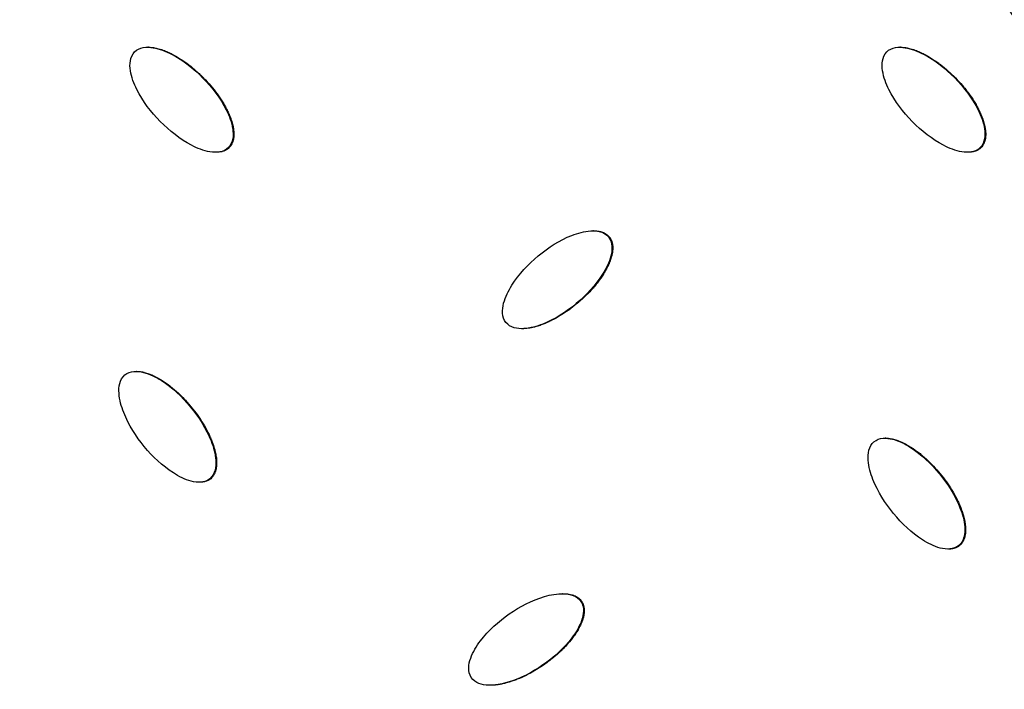
# Model space of a CAD drawing. Units: millimetres. Extents: x -3922 to 3834, y -3879 to 3877.
# Drawn here: x 535 to 695, y -96 to 13 of the extents above; entities that cross this region are included whole.
import ezdxf

# ---------------------------------------------------------------- set-up
doc = ezdxf.new("R2010")
doc.units = ezdxf.units.MM
doc.header["$LTSCALE"] = 20
doc.linetypes.add('HIDDEN', pattern=[9.525, 6.35, -3.175])
for name, color, linetype in [('2d', 230, 'Continuous'), ('AS-Free_Space', 31, 'HIDDEN'), ('AS-Free_Space_Hatch', 31, 'Continuous'), ('AS-Safetyzone', 5, 'HIDDEN')]:
    doc.layers.add(name, color=color, linetype=linetype)

msp = doc.modelspace()

# ---------------------------------------------------------------- hatches: boundary and pattern name
at = {"layer": 'AS-Free_Space_Hatch'}
h = msp.add_hatch(dxfattribs=at)
h.set_pattern_fill('ANSI31', color=256, scale=100)
h.set_pattern_definition([(122.026, (-43.77, -1.06), (-269.18, -168.37), [])])
h.paths.add_polyline_path([(826.91, 3778, 1), (-914.45, -3780.12, 1)])

# ---------------------------------------------------------------- linework, layer by layer
at = {"layer": '2d'}
for p, q in [((555.56, 8.54), (555.47, 8.54)), ((678.02, 8.54), (677.92, 8.54)), ((568.71, -7.79), (568.59, -7.79)), ((691.13, -7.79), (691.01, -7.79)), ((566.6, -8.54), (566.52, -8.54)), ((689.02, -8.54), (688.94, -8.54)), ((628.05, -21.32), (627.93, -21.32)), ((630.61, -22.32), (630.49, -22.32)), ((616.46, -37.24), (616.35, -37.24)), ((553.64, -44.18), (553.57, -44.18)), ((675.62, -55.05), (675.55, -55.05)), ((563.92, -62.22), (563.86, -62.22)), ((565.71, -61.64), (565.58, -61.64)), ((685.87, -73.09), (685.81, -73.09)), ((687.65, -72.51), (687.53, -72.51)), ((623.06, -80.35), (622.96, -80.35)), ((626.11, -81.61), (625.99, -81.61)), ((611.31, -95.24), (611.22, -95.24))]:
    msp.add_line(p, q, dxfattribs=at)
at = {"layer": '2d', "extrusion": (0, 0, -1)}
for centre, major_axis, start_param, end_param in [((-46.4, 0), (0, 876.28), 0.261799, 3.403392), ((-49.76, 0), (0, 839.44), 0.834684, 1.783309), ((-49.09, 0), (0, 811.11), 0.834713, 1.783281), ((-47.86, 0), (0, 806.54), 0.833165, 1.784829), ((-47, 0), (0, 798.14), 0.833165, 1.784829)]:
    msp.add_ellipse(centre, major_axis=major_axis, ratio=0.992546, start_param=start_param, end_param=end_param, dxfattribs=at)
at = {"layer": '2d'}
for points, knots in [([(181.62, 851.94), (271.82, 827.59), (358.1, 788.58), (514.14, 685.2), (583.86, 620.83), (699.7, 473.24), (745.79, 390.04), (809.67, 213.22), (827.45, 119.63), (832.86, -68.47), (820.51, -162.94), (766.91, -343.21), (725.68, -428.97), (618.5, -583.1), (552.58, -651.44), (402.73, -763.76), (318.82, -807.74), (141.51, -866.87), (48.14, -882.03), (-121.58, -881.98), (-197.91, -871.84), (-271.64, -851.94)], [4.712389, 4.712389, 4.712389, 4.712389, 5.032322, 5.032322, 5.352293, 5.352293, 5.672311, 5.672311, 5.992369, 5.992369, 6.312445, 6.312445, 6.632509, 6.632509, 6.952535, 6.952535, 7.272514, 7.272514, 7.592452, 7.592452, 7.853982, 7.853982, 7.853982, 7.853982]), ([(553.32, 7.78), (553.7, 8.17), (554.21, 8.39), (555.26, 8.58), (555.81, 8.55), (557.37, 8.3), (558.38, 7.9), (561.23, 6.43), (562.93, 5.07), (565.94, 2), (567.28, 0.27), (568.73, -2.63), (569.12, -3.66), (569.37, -5.26), (569.39, -5.82), (569.2, -6.89), (568.97, -7.41), (568.59, -7.79)], [0, 0, 0, 0, 0.03125, 0.03125, 0.0625, 0.0625, 0.125, 0.125, 0.25, 0.25, 0.375, 0.375, 0.4375, 0.4375, 0.46875, 0.46875, 0.5, 0.5, 0.5, 0.5]), ([(555.56, 8.54), (555.58, 8.54), (555.59, 8.54), (555.62, 8.54), (555.64, 8.54), (555.78, 8.54), (555.97, 8.53), (556.21, 8.5), (556.33, 8.49), (556.38, 8.48), (556.41, 8.47), (556.43, 8.47), (556.7, 8.43), (557.07, 8.35), (557.53, 8.22), (557.75, 8.14), (557.87, 8.1), (557.92, 8.08), (557.95, 8.07), (557.97, 8.06), (558.11, 8.01), (558.29, 7.94), (558.51, 7.85), (558.62, 7.81), (558.66, 7.78), (558.7, 7.77), (558.71, 7.76), (558.84, 7.7), (559.02, 7.62), (559.23, 7.52), (559.34, 7.46), (559.39, 7.44), (559.42, 7.42), (559.44, 7.41), (559.91, 7.17), (560.36, 6.91), (561.04, 6.48), (561.37, 6.25), (561.76, 5.97), (561.96, 5.83), (562.05, 5.75), (562.1, 5.72), (562.12, 5.7), (562.14, 5.69), (562.56, 5.37), (562.96, 5.03), (563.56, 4.5), (563.86, 4.22), (564.21, 3.88), (564.39, 3.71), (564.46, 3.64), (564.51, 3.59), (564.53, 3.56), (565.38, 2.7), (566.11, 1.85), (567.06, 0.55), (567.5, -0.11), (567.95, -0.89), (568.16, -1.28), (568.27, -1.47), (568.32, -1.57), (568.34, -1.61), (568.35, -1.64), (568.36, -1.65), (568.43, -1.79), (568.52, -1.98), (568.62, -2.19), (568.66, -2.3), (568.68, -2.34), (568.7, -2.37), (568.7, -2.39), (568.76, -2.53), (568.84, -2.72), (568.93, -2.94), (568.97, -3.05), (568.98, -3.1), (568.99, -3.13), (569, -3.14), (569.1, -3.43), (569.22, -3.83), (569.33, -4.29), (569.37, -4.51), (569.39, -4.62), (569.4, -4.67), (569.4, -4.7), (569.4, -4.71), (569.43, -4.87), (569.45, -5.08), (569.47, -5.31), (569.48, -5.43), (569.48, -5.48), (569.48, -5.51), (569.48, -5.52), (569.48, -5.68), (569.48, -5.89), (569.45, -6.13), (569.44, -6.22), (569.43, -6.29), (569.42, -6.32), (569.41, -6.42), (569.39, -6.49), (569.36, -6.62), (569.34, -6.68), (569.3, -6.82), (569.28, -6.88), (569.23, -7.01), (569.2, -7.07), (569.14, -7.19), (569.1, -7.28), (569.04, -7.37), (569.01, -7.43), (568.99, -7.45), (568.89, -7.59), (568.81, -7.7), (568.71, -7.79)], [0.0451479, 0.0451479, 0.0451479, 0.0451479, 0.0458984, 0.0458984, 0.046875, 0.046875, 0.0546875, 0.0585938, 0.0605469, 0.0615234, 0.0615234, 0.0625, 0.0625, 0.078125, 0.0859375, 0.0898438, 0.0917969, 0.0927734, 0.0927734, 0.09375, 0.09375, 0.1015625, 0.1054688, 0.1074219, 0.1083984, 0.1083984, 0.109375, 0.109375, 0.1171875, 0.1210938, 0.1230469, 0.1240234, 0.1240234, 0.125, 0.125, 0.15625, 0.15625, 0.171875, 0.1796875, 0.1835938, 0.1855469, 0.1865234, 0.1865234, 0.1875, 0.1875, 0.21875, 0.21875, 0.234375, 0.2421875, 0.2460938, 0.2480469, 0.2480469, 0.25, 0.25, 0.3125, 0.3125, 0.34375, 0.359375, 0.3671875, 0.3710938, 0.3730469, 0.3740234, 0.3740234, 0.375, 0.375, 0.3828125, 0.3867188, 0.3886719, 0.3896484, 0.3896484, 0.390625, 0.390625, 0.3984375, 0.4023438, 0.4042969, 0.4052734, 0.4052734, 0.40625, 0.40625, 0.421875, 0.4296875, 0.4335938, 0.4355469, 0.4365234, 0.4365234, 0.4375, 0.4375, 0.4453125, 0.4492188, 0.4511719, 0.4521484, 0.4521484, 0.453125, 0.453125, 0.4609375, 0.4648438, 0.4667969, 0.4667969, 0.46875, 0.46875, 0.4726563, 0.4726563, 0.4765625, 0.4765625, 0.4804688, 0.4804688, 0.484375, 0.484375, 0.4882813, 0.4902344, 0.4902344, 0.4921875, 0.4921875, 0.5, 0.5, 0.5, 0.5]), ([(675.78, 7.78), (676.16, 8.17), (676.67, 8.39), (677.71, 8.58), (678.26, 8.55), (679.82, 8.3), (680.82, 7.9), (683.66, 6.43), (685.35, 5.07), (688.36, 2.01), (689.69, 0.27), (691.14, -2.63), (691.53, -3.66), (691.78, -5.26), (691.8, -5.82), (691.61, -6.89), (691.38, -7.41), (691.01, -7.79)], [0, 0, 0, 0, 0.03125, 0.03125, 0.0625, 0.0625, 0.125, 0.125, 0.25, 0.25, 0.375, 0.375, 0.4375, 0.4375, 0.46875, 0.46875, 0.5, 0.5, 0.5, 0.5]), ([(678.02, 8.54), (678.03, 8.54), (678.04, 8.54), (678.07, 8.54), (678.09, 8.54), (678.23, 8.54), (678.42, 8.53), (678.66, 8.5), (678.78, 8.49), (678.83, 8.48), (678.86, 8.47), (678.88, 8.47), (679.14, 8.43), (679.52, 8.35), (679.97, 8.22), (680.2, 8.14), (680.31, 8.1), (680.36, 8.08), (680.4, 8.07), (680.41, 8.06), (680.55, 8.02), (680.73, 7.94), (680.95, 7.85), (681.06, 7.81), (681.1, 7.79), (681.14, 7.77), (681.15, 7.76), (681.28, 7.71), (681.46, 7.62), (681.67, 7.52), (681.78, 7.46), (681.83, 7.44), (681.86, 7.43), (681.87, 7.42), (682.34, 7.17), (682.79, 6.91), (683.47, 6.48), (683.8, 6.25), (684.19, 5.97), (684.39, 5.83), (684.48, 5.76), (684.52, 5.72), (684.55, 5.7), (684.57, 5.69), (685.39, 5.06), (686.19, 4.34), (687.37, 3.14), (687.93, 2.53), (688.52, 1.81), (688.81, 1.45), (688.95, 1.27), (689.01, 1.18), (689.04, 1.14), (689.06, 1.12), (689.07, 1.1), (689.41, 0.64), (689.88, -0.04), (690.35, -0.85), (690.57, -1.26), (690.68, -1.46), (690.73, -1.56), (690.75, -1.6), (690.76, -1.63), (690.77, -1.65), (690.84, -1.79), (690.93, -1.98), (691.03, -2.19), (691.08, -2.3), (691.1, -2.34), (691.11, -2.37), (691.11, -2.38), (691.18, -2.53), (691.26, -2.72), (691.34, -2.94), (691.38, -3.05), (691.4, -3.1), (691.41, -3.13), (691.41, -3.14), (691.51, -3.43), (691.63, -3.83), (691.74, -4.28), (691.78, -4.51), (691.8, -4.62), (691.81, -4.67), (691.81, -4.7), (691.82, -4.71), (691.84, -4.87), (691.87, -5.08), (691.88, -5.31), (691.89, -5.43), (691.89, -5.48), (691.89, -5.51), (691.89, -5.52), (691.89, -5.68), (691.89, -5.89), (691.86, -6.13), (691.85, -6.22), (691.84, -6.29), (691.84, -6.32), (691.82, -6.42), (691.8, -6.49), (691.77, -6.62), (691.75, -6.68), (691.71, -6.82), (691.69, -6.88), (691.64, -7.01), (691.62, -7.07), (691.56, -7.19), (691.51, -7.28), (691.46, -7.37), (691.42, -7.43), (691.4, -7.45), (691.31, -7.59), (691.22, -7.7), (691.13, -7.79)], [0.0451648, 0.0451648, 0.0451648, 0.0451648, 0.0458984, 0.0458984, 0.046875, 0.046875, 0.0546875, 0.0585938, 0.0605469, 0.0615234, 0.0615234, 0.0625, 0.0625, 0.078125, 0.0859375, 0.0898437, 0.0917969, 0.0927734, 0.0927734, 0.09375, 0.09375, 0.1015625, 0.1054687, 0.1074219, 0.1083984, 0.1083984, 0.109375, 0.109375, 0.1171875, 0.1210937, 0.1230469, 0.1240234, 0.1240234, 0.125, 0.125, 0.15625, 0.15625, 0.171875, 0.1796875, 0.1835937, 0.1855469, 0.1865234, 0.1865234, 0.1875, 0.1875, 0.25, 0.25, 0.28125, 0.296875, 0.3046875, 0.3085937, 0.3105469, 0.3115234, 0.3115234, 0.3125, 0.3125, 0.34375, 0.359375, 0.3671875, 0.3710937, 0.3730469, 0.3740234, 0.3740234, 0.375, 0.375, 0.3828125, 0.3867187, 0.3886719, 0.3896484, 0.3896484, 0.390625, 0.390625, 0.3984375, 0.4023438, 0.4042969, 0.4052734, 0.4052734, 0.40625, 0.40625, 0.421875, 0.4296875, 0.4335938, 0.4355469, 0.4365234, 0.4365234, 0.4375, 0.4375, 0.4453125, 0.4492188, 0.4511719, 0.4521484, 0.4521484, 0.453125, 0.453125, 0.4609375, 0.4648438, 0.4667969, 0.4667969, 0.46875, 0.46875, 0.4726563, 0.4726563, 0.4765625, 0.4765625, 0.4804688, 0.4804688, 0.484375, 0.484375, 0.4882813, 0.4902344, 0.4902344, 0.4921875, 0.4921875, 0.5, 0.5, 0.5, 0.5]), ([(568.59, -7.79), (568.22, -8.17), (567.7, -8.4), (566.65, -8.58), (566.11, -8.55), (564.54, -8.3), (563.54, -7.9), (560.69, -6.42), (559, -5.07), (555.98, -2), (554.65, -0.28), (553.2, 2.63), (552.8, 3.66), (552.55, 5.25), (552.53, 5.81), (552.72, 6.87), (552.93, 7.39), (553.32, 7.78)], [0.5, 0.5, 0.5, 0.5, 0.53125, 0.53125, 0.5625, 0.5625, 0.625, 0.625, 0.75, 0.75, 0.875, 0.875, 0.9375, 0.9375, 0.96875, 0.96875, 1, 1, 1, 1]), ([(691.01, -7.79), (690.63, -8.17), (690.11, -8.4), (689.07, -8.58), (688.53, -8.55), (686.97, -8.3), (685.97, -7.9), (683.14, -6.43), (681.45, -5.08), (678.44, -2.01), (677.11, -0.28), (675.66, 2.62), (675.27, 3.64), (675.02, 5.25), (674.99, 5.8), (675.18, 6.87), (675.4, 7.39), (675.78, 7.78)], [0.5, 0.5, 0.5, 0.5, 0.53125, 0.53125, 0.5625, 0.5625, 0.625, 0.625, 0.75, 0.75, 0.875, 0.875, 0.9375, 0.9375, 0.96875, 0.96875, 1, 1, 1, 1]), ([(568.71, -7.79), (568.67, -7.84), (568.6, -7.9), (568.52, -7.97), (568.46, -8.01), (568.43, -8.03), (568.35, -8.08), (568.27, -8.14), (568.18, -8.18), (568.12, -8.22), (568.09, -8.23), (568, -8.27), (567.91, -8.31), (567.81, -8.35), (567.75, -8.37), (567.72, -8.38), (567.62, -8.41), (567.53, -8.44), (567.41, -8.47), (567.36, -8.48), (567.33, -8.48), (567.31, -8.48), (567.17, -8.51), (566.98, -8.53), (566.74, -8.54), (566.64, -8.54), (566.6, -8.54), (566.6, -8.54)], [0.5, 0.5, 0.5, 0.5, 0.50390625, 0.50585937, 0.50585937, 0.5078125, 0.5078125, 0.51171875, 0.51367187, 0.51367187, 0.515625, 0.515625, 0.51953125, 0.52148437, 0.52148437, 0.5234375, 0.5234375, 0.52734375, 0.52929687, 0.53027344, 0.53027344, 0.53125, 0.53125, 0.5390625, 0.54296875, 0.54492187, 0.54497375, 0.54497375, 0.54497375, 0.54497375]), ([(691.13, -7.79), (691.08, -7.84), (691.01, -7.9), (690.93, -7.97), (690.88, -8.01), (690.85, -8.03), (690.77, -8.08), (690.69, -8.14), (690.6, -8.19), (690.54, -8.22), (690.51, -8.23), (690.42, -8.27), (690.33, -8.31), (690.23, -8.35), (690.17, -8.37), (690.13, -8.38), (690.04, -8.41), (689.94, -8.44), (689.83, -8.46), (689.78, -8.47), (689.75, -8.48), (689.73, -8.48), (689.59, -8.51), (689.4, -8.53), (689.17, -8.54), (689.06, -8.54), (689.03, -8.54), (689.02, -8.54)], [0.5, 0.5, 0.5, 0.5, 0.50390625, 0.50585938, 0.50585938, 0.5078125, 0.5078125, 0.51171875, 0.51367188, 0.51367188, 0.515625, 0.515625, 0.51953125, 0.52148438, 0.52148438, 0.5234375, 0.5234375, 0.52734375, 0.52929688, 0.53027344, 0.53027344, 0.53125, 0.53125, 0.5390625, 0.54296875, 0.54492188, 0.54497848, 0.54497848, 0.54497848, 0.54497848]), ([(613.78, -36.24), (613.44, -35.81), (613.27, -35.27), (613.19, -34.18), (613.27, -33.64), (613.68, -32.07), (614.17, -31.09), (615.9, -28.35), (617.4, -26.77), (620.69, -24.02), (622.51, -22.85), (625.49, -21.68), (626.52, -21.39), (628.1, -21.3), (628.64, -21.33), (629.67, -21.62), (630.15, -21.9), (630.49, -22.32)], [0, 0, 0, 0, 0.03125, 0.03125, 0.0625, 0.0625, 0.125, 0.125, 0.25, 0.25, 0.375, 0.375, 0.4375, 0.4375, 0.46875, 0.46875, 0.5, 0.5, 0.5, 0.5]), ([(630.49, -22.32), (630.83, -22.74), (631, -23.29), (631.07, -24.37), (631, -24.92), (630.59, -26.48), (630.09, -27.46), (628.37, -30.2), (626.87, -31.79), (623.58, -34.53), (621.75, -35.7), (618.78, -36.88), (617.74, -37.17), (616.16, -37.26), (615.62, -37.23), (614.6, -36.93), (614.12, -36.66), (613.78, -36.24)], [0.5, 0.5, 0.5, 0.5, 0.53125, 0.53125, 0.5625, 0.5625, 0.625, 0.625, 0.75, 0.75, 0.875, 0.875, 0.9375, 0.9375, 0.96875, 0.96875, 1, 1, 1, 1]), ([(630.61, -22.32), (630.65, -22.37), (630.71, -22.45), (630.77, -22.54), (630.8, -22.6), (630.82, -22.63), (630.86, -22.72), (630.91, -22.81), (630.95, -22.9), (630.97, -22.97), (630.99, -23), (631.02, -23.09), (631.05, -23.19), (631.07, -23.29), (631.09, -23.36), (631.1, -23.39), (631.12, -23.49), (631.13, -23.59), (631.15, -23.71), (631.15, -23.76), (631.16, -23.79), (631.16, -23.81), (631.17, -23.96), (631.17, -24.16), (631.16, -24.39), (631.15, -24.52), (631.14, -24.57), (631.14, -24.6), (631.14, -24.62), (631.12, -24.77), (631.09, -24.96), (631.04, -25.2), (631.01, -25.32), (631, -25.37), (630.99, -25.4), (630.99, -25.42), (630.92, -25.68), (630.8, -26.06), (630.63, -26.51), (630.53, -26.73), (630.48, -26.84), (630.46, -26.89), (630.44, -26.92), (630.43, -26.94), (630.37, -27.08), (630.28, -27.25), (630.17, -27.47), (630.11, -27.57), (630.09, -27.62), (630.07, -27.65), (630.06, -27.67), (629.99, -27.79), (629.89, -27.97), (629.77, -28.17), (629.71, -28.27), (629.68, -28.32), (629.66, -28.35), (629.65, -28.36), (629.36, -28.82), (628.91, -29.47), (628.32, -30.21), (628, -30.58), (627.84, -30.76), (627.76, -30.85), (627.73, -30.89), (627.7, -30.91), (627.69, -30.93), (627.33, -31.32), (626.78, -31.89), (626.08, -32.53), (625.72, -32.85), (625.53, -33), (625.45, -33.07), (625.4, -33.12), (625.37, -33.14), (624.45, -33.91), (623.54, -34.56), (622.18, -35.39), (621.72, -35.64), (621.04, -35.99), (620.7, -36.15), (620.29, -36.32), (620.09, -36.4), (619.99, -36.44), (619.95, -36.46), (619.92, -36.47), (619.91, -36.48), (619.76, -36.54), (619.57, -36.61), (619.36, -36.69), (619.25, -36.72), (619.2, -36.74), (619.17, -36.75), (619.16, -36.75), (619.01, -36.8), (618.82, -36.86), (618.59, -36.92), (618.5, -36.95), (618.44, -36.97), (618.41, -36.97), (618.24, -37.02), (618.04, -37.06), (617.82, -37.11), (617.72, -37.12), (617.66, -37.13), (617.63, -37.14), (617.46, -37.17), (617.26, -37.19), (617.03, -37.21), (616.92, -37.22), (616.87, -37.23), (616.84, -37.23), (616.82, -37.23), (616.69, -37.24), (616.57, -37.24), (616.46, -37.24)], [0.5, 0.5, 0.5, 0.5, 0.5039062, 0.5058594, 0.5058594, 0.5078125, 0.5078125, 0.5117187, 0.5136719, 0.5136719, 0.515625, 0.515625, 0.5195312, 0.5214844, 0.5214844, 0.5234375, 0.5234375, 0.5273437, 0.5292969, 0.5302734, 0.5302734, 0.53125, 0.53125, 0.5390625, 0.5429687, 0.5449219, 0.5458984, 0.5458984, 0.546875, 0.546875, 0.5546875, 0.5585937, 0.5605469, 0.5615234, 0.5615234, 0.5625, 0.5625, 0.578125, 0.5859375, 0.5898437, 0.5917969, 0.5927734, 0.5927734, 0.59375, 0.59375, 0.6015625, 0.6054687, 0.6074219, 0.6083984, 0.6083984, 0.609375, 0.609375, 0.6171875, 0.6210937, 0.6230469, 0.6240234, 0.6240234, 0.625, 0.625, 0.65625, 0.671875, 0.6796875, 0.6835937, 0.6855469, 0.6865234, 0.6865234, 0.6875, 0.6875, 0.71875, 0.734375, 0.7421875, 0.7460937, 0.7480469, 0.7480469, 0.75, 0.75, 0.8125, 0.8125, 0.84375, 0.84375, 0.859375, 0.8671875, 0.8710937, 0.8730469, 0.8740234, 0.8740234, 0.875, 0.875, 0.8828125, 0.8867187, 0.8886719, 0.8896484, 0.8896484, 0.890625, 0.890625, 0.8984375, 0.9023437, 0.9042969, 0.9042969, 0.90625, 0.90625, 0.9140625, 0.9179687, 0.9199219, 0.9199219, 0.921875, 0.921875, 0.9296875, 0.9335937, 0.9355469, 0.9365234, 0.9365234, 0.9375, 0.9375, 0.9441375, 0.9441375, 0.9441375, 0.9441375]), ([(628.05, -21.32), (628.07, -21.32), (628.16, -21.32), (628.27, -21.32), (628.38, -21.33), (628.43, -21.33), (628.46, -21.33), (628.48, -21.33), (628.63, -21.34), (628.83, -21.37), (629.06, -21.42), (629.15, -21.44), (629.22, -21.46), (629.25, -21.47), (629.34, -21.49), (629.41, -21.51), (629.53, -21.56), (629.59, -21.58), (629.72, -21.64), (629.78, -21.67), (629.9, -21.73), (629.95, -21.76), (630.07, -21.83), (630.12, -21.87), (630.23, -21.95), (630.28, -21.99), (630.44, -22.12), (630.53, -22.22), (630.61, -22.32)], [0.44426702, 0.44426702, 0.44426702, 0.44426702, 0.4453125, 0.44921875, 0.45117188, 0.45214844, 0.45214844, 0.453125, 0.453125, 0.4609375, 0.46484375, 0.46679688, 0.46679688, 0.46875, 0.46875, 0.47265625, 0.47265625, 0.4765625, 0.4765625, 0.48046875, 0.48046875, 0.484375, 0.484375, 0.48828125, 0.48828125, 0.4921875, 0.4921875, 0.5, 0.5, 0.5, 0.5]), ([(565.58, -61.64), (565.18, -61.98), (564.64, -62.16), (563.58, -62.25), (563.04, -62.18), (561.51, -61.78), (560.54, -61.29), (557.83, -59.57), (556.26, -58.08), (553.52, -54.75), (552.35, -52.91), (551.15, -49.89), (550.85, -48.83), (550.74, -47.22), (550.76, -46.67), (551.04, -45.62), (551.3, -45.13), (551.71, -44.77)], [0.5, 0.5, 0.5, 0.5, 0.53125, 0.53125, 0.5625, 0.5625, 0.625, 0.625, 0.75, 0.75, 0.875, 0.875, 0.9375, 0.9375, 0.96875, 0.96875, 1, 1, 1, 1]), ([(551.71, -44.77), (552.13, -44.42), (552.66, -44.24), (553.72, -44.15), (554.26, -44.22), (555.8, -44.61), (556.77, -45.1), (559.48, -46.82), (561.05, -48.32), (563.79, -51.65), (564.97, -53.49), (566.16, -56.51), (566.47, -57.57), (566.57, -59.19), (566.55, -59.74), (566.27, -60.79), (565.99, -61.29), (565.58, -61.64)], [0, 0, 0, 0, 0.03125, 0.03125, 0.0625, 0.0625, 0.125, 0.125, 0.25, 0.25, 0.375, 0.375, 0.4375, 0.4375, 0.46875, 0.46875, 0.5, 0.5, 0.5, 0.5]), ([(553.64, -44.18), (553.66, -44.18), (553.75, -44.18), (553.87, -44.19), (553.99, -44.19), (554.04, -44.2), (554.08, -44.2), (554.09, -44.21), (554.23, -44.22), (554.43, -44.25), (554.66, -44.3), (554.78, -44.32), (554.83, -44.33), (554.86, -44.34), (554.88, -44.35), (555.14, -44.41), (555.51, -44.53), (555.94, -44.7), (556.17, -44.79), (556.28, -44.84), (556.33, -44.87), (556.36, -44.88), (556.37, -44.89), (556.51, -44.95), (556.68, -45.04), (556.89, -45.15), (557, -45.2), (557.04, -45.23), (557.07, -45.25), (557.09, -45.26), (557.21, -45.33), (557.38, -45.42), (557.59, -45.55), (557.69, -45.61), (557.73, -45.64), (557.76, -45.66), (557.78, -45.67), (558.23, -45.95), (558.66, -46.25), (559.29, -46.74), (559.61, -47), (559.97, -47.31), (560.15, -47.47), (560.24, -47.55), (560.28, -47.59), (560.31, -47.61), (560.32, -47.63), (560.71, -47.98), (561.09, -48.35), (561.64, -48.94), (561.91, -49.24), (562.23, -49.61), (562.39, -49.8), (562.46, -49.88), (562.5, -49.93), (562.52, -49.96), (563.29, -50.89), (563.94, -51.8), (564.78, -53.18), (565.16, -53.88), (565.54, -54.69), (565.72, -55.1), (565.81, -55.3), (565.85, -55.4), (565.86, -55.45), (565.88, -55.48), (565.88, -55.49), (565.94, -55.64), (566.01, -55.83), (566.09, -56.05), (566.13, -56.16), (566.14, -56.21), (566.16, -56.24), (566.16, -56.25), (566.21, -56.4), (566.27, -56.6), (566.34, -56.83), (566.37, -56.94), (566.38, -56.99), (566.39, -57.02), (566.39, -57.03), (566.47, -57.33), (566.55, -57.74), (566.62, -58.2), (566.64, -58.43), (566.65, -58.54), (566.66, -58.59), (566.66, -58.62), (566.66, -58.63), (566.67, -58.79), (566.68, -59), (566.67, -59.24), (566.67, -59.35), (566.67, -59.4), (566.66, -59.43), (566.66, -59.45), (566.65, -59.61), (566.63, -59.81), (566.58, -60.04), (566.56, -60.14), (566.55, -60.2), (566.54, -60.23), (566.51, -60.33), (566.49, -60.4), (566.45, -60.53), (566.43, -60.59), (566.37, -60.72), (566.35, -60.78), (566.28, -60.9), (566.25, -60.96), (566.18, -61.08), (566.13, -61.17), (566.07, -61.25), (566.03, -61.3), (566.01, -61.32), (565.9, -61.46), (565.81, -61.55), (565.71, -61.64)], [0.0378268, 0.0378268, 0.0378268, 0.0378268, 0.0390625, 0.0429687, 0.0449219, 0.0458984, 0.0458984, 0.046875, 0.046875, 0.0546875, 0.0585937, 0.0605469, 0.0615234, 0.0615234, 0.0625, 0.0625, 0.078125, 0.0859375, 0.0898437, 0.0917969, 0.0927734, 0.0927734, 0.09375, 0.09375, 0.1015625, 0.1054687, 0.1074219, 0.1083984, 0.1083984, 0.109375, 0.109375, 0.1171875, 0.1210937, 0.1230469, 0.1240234, 0.1240234, 0.125, 0.125, 0.15625, 0.15625, 0.171875, 0.1796875, 0.1835937, 0.1855469, 0.1865234, 0.1865234, 0.1875, 0.1875, 0.21875, 0.21875, 0.234375, 0.2421875, 0.2460937, 0.2480469, 0.2480469, 0.25, 0.25, 0.3125, 0.3125, 0.34375, 0.359375, 0.3671875, 0.3710937, 0.3730469, 0.3740234, 0.3740234, 0.375, 0.375, 0.3828125, 0.3867187, 0.3886719, 0.3896484, 0.3896484, 0.390625, 0.390625, 0.3984375, 0.4023437, 0.4042969, 0.4052734, 0.4052734, 0.40625, 0.40625, 0.421875, 0.4296875, 0.4335937, 0.4355469, 0.4365234, 0.4365234, 0.4375, 0.4375, 0.4453125, 0.4492187, 0.4511719, 0.4521484, 0.4521484, 0.453125, 0.453125, 0.4609375, 0.4648437, 0.4667969, 0.4667969, 0.46875, 0.46875, 0.4726562, 0.4726562, 0.4765625, 0.4765625, 0.4804687, 0.4804687, 0.484375, 0.484375, 0.4882812, 0.4902344, 0.4902344, 0.4921875, 0.4921875, 0.5, 0.5, 0.5, 0.5]), ([(687.53, -72.51), (687.12, -72.85), (686.58, -73.04), (685.53, -73.12), (685, -73.05), (683.46, -72.66), (682.5, -72.17), (679.81, -70.45), (678.24, -68.96), (675.51, -65.63), (674.33, -63.8), (673.14, -60.77), (672.84, -59.72), (672.73, -58.1), (672.75, -57.55), (673.03, -56.49), (673.29, -56), (673.7, -55.65)], [0.5, 0.5, 0.5, 0.5, 0.53125, 0.53125, 0.5625, 0.5625, 0.625, 0.625, 0.75, 0.75, 0.875, 0.875, 0.9375, 0.9375, 0.96875, 0.96875, 1, 1, 1, 1]), ([(673.7, -55.65), (674.12, -55.29), (674.65, -55.11), (675.7, -55.02), (676.24, -55.1), (677.77, -55.49), (678.74, -55.97), (681.44, -57.69), (683.01, -59.19), (685.74, -62.52), (686.92, -64.36), (688.1, -67.38), (688.41, -68.44), (688.52, -70.06), (688.49, -70.62), (688.21, -71.67), (687.94, -72.17), (687.53, -72.51)], [0, 0, 0, 0, 0.03125, 0.03125, 0.0625, 0.0625, 0.125, 0.125, 0.25, 0.25, 0.375, 0.375, 0.4375, 0.4375, 0.46875, 0.46875, 0.5, 0.5, 0.5, 0.5]), ([(675.62, -55.05), (675.64, -55.05), (675.73, -55.06), (675.85, -55.06), (675.97, -55.07), (676.02, -55.07), (676.06, -55.08), (676.07, -55.08), (676.21, -55.09), (676.4, -55.12), (676.63, -55.17), (676.75, -55.2), (676.8, -55.21), (676.84, -55.22), (676.86, -55.22), (677.11, -55.29), (677.48, -55.4), (677.92, -55.57), (678.14, -55.67), (678.25, -55.72), (678.3, -55.74), (678.33, -55.75), (678.35, -55.76), (678.48, -55.82), (678.65, -55.91), (678.86, -56.02), (678.97, -56.08), (679.01, -56.1), (679.04, -56.12), (679.06, -56.13), (679.18, -56.2), (679.35, -56.3), (679.55, -56.42), (679.65, -56.48), (679.7, -56.51), (679.73, -56.53), (679.74, -56.54), (680.19, -56.82), (680.62, -57.12), (681.25, -57.61), (681.57, -57.87), (681.93, -58.18), (682.11, -58.34), (682.2, -58.43), (682.24, -58.46), (682.26, -58.48), (682.28, -58.5), (683.05, -59.2), (683.78, -59.99), (684.85, -61.29), (685.36, -61.94), (685.89, -62.71), (686.14, -63.1), (686.26, -63.29), (686.32, -63.39), (686.34, -63.43), (686.36, -63.46), (686.37, -63.47), (686.67, -63.96), (687.07, -64.68), (687.47, -65.53), (687.66, -65.95), (687.74, -66.16), (687.79, -66.27), (687.81, -66.31), (687.82, -66.35), (687.82, -66.36), (687.88, -66.51), (687.95, -66.7), (688.03, -66.92), (688.07, -67.03), (688.09, -67.08), (688.1, -67.11), (688.1, -67.12), (688.15, -67.27), (688.21, -67.47), (688.28, -67.7), (688.31, -67.81), (688.32, -67.86), (688.33, -67.89), (688.33, -67.91), (688.41, -68.2), (688.5, -68.61), (688.56, -69.07), (688.58, -69.3), (688.59, -69.41), (688.6, -69.46), (688.6, -69.49), (688.6, -69.5), (688.61, -69.67), (688.62, -69.88), (688.62, -70.11), (688.61, -70.22), (688.61, -70.27), (688.61, -70.3), (688.6, -70.32), (688.59, -70.48), (688.57, -70.69), (688.53, -70.92), (688.5, -71.01), (688.49, -71.08), (688.48, -71.11), (688.45, -71.21), (688.44, -71.27), (688.39, -71.4), (688.37, -71.46), (688.32, -71.59), (688.29, -71.66), (688.23, -71.78), (688.2, -71.83), (688.13, -71.95), (688.07, -72.04), (688.01, -72.12), (687.97, -72.17), (687.95, -72.2), (687.84, -72.33), (687.75, -72.43), (687.65, -72.51)], [0.0378393, 0.0378393, 0.0378393, 0.0378393, 0.0390625, 0.0429687, 0.0449219, 0.0458984, 0.0458984, 0.046875, 0.046875, 0.0546875, 0.0585937, 0.0605469, 0.0615234, 0.0615234, 0.0625, 0.0625, 0.078125, 0.0859375, 0.0898437, 0.0917969, 0.0927734, 0.0927734, 0.09375, 0.09375, 0.1015625, 0.1054687, 0.1074219, 0.1083984, 0.1083984, 0.109375, 0.109375, 0.1171875, 0.1210937, 0.1230469, 0.1240234, 0.1240234, 0.125, 0.125, 0.15625, 0.15625, 0.171875, 0.1796875, 0.1835937, 0.1855469, 0.1865234, 0.1865234, 0.1875, 0.1875, 0.25, 0.25, 0.28125, 0.296875, 0.3046875, 0.3085937, 0.3105469, 0.3115234, 0.3115234, 0.3125, 0.3125, 0.34375, 0.359375, 0.3671875, 0.3710937, 0.3730469, 0.3740234, 0.3740234, 0.375, 0.375, 0.3828125, 0.3867187, 0.3886719, 0.3896484, 0.3896484, 0.390625, 0.390625, 0.3984375, 0.4023437, 0.4042969, 0.4052734, 0.4052734, 0.40625, 0.40625, 0.421875, 0.4296875, 0.4335937, 0.4355469, 0.4365234, 0.4365234, 0.4375, 0.4375, 0.4453125, 0.4492187, 0.4511719, 0.4521484, 0.4521484, 0.453125, 0.453125, 0.4609375, 0.4648437, 0.4667969, 0.4667969, 0.46875, 0.46875, 0.4726562, 0.4726562, 0.4765625, 0.4765625, 0.4804687, 0.4804687, 0.484375, 0.484375, 0.4882812, 0.4902344, 0.4902344, 0.4921875, 0.4921875, 0.5, 0.5, 0.5, 0.5]), ([(565.71, -61.64), (565.66, -61.68), (565.58, -61.74), (565.49, -61.79), (565.44, -61.83), (565.41, -61.85), (565.32, -61.9), (565.23, -61.94), (565.14, -61.98), (565.08, -62.01), (565.04, -62.02), (564.95, -62.06), (564.86, -62.09), (564.76, -62.11), (564.69, -62.13), (564.66, -62.14), (564.56, -62.16), (564.47, -62.18), (564.35, -62.19), (564.3, -62.2), (564.27, -62.2), (564.25, -62.2), (564.13, -62.21), (564.02, -62.22), (563.92, -62.22)], [0.5, 0.5, 0.5, 0.5, 0.50390625, 0.50585937, 0.50585937, 0.5078125, 0.5078125, 0.51171875, 0.51367187, 0.51367187, 0.515625, 0.515625, 0.51953125, 0.52148437, 0.52148437, 0.5234375, 0.5234375, 0.52734375, 0.52929687, 0.53027344, 0.53027344, 0.53125, 0.53125, 0.53761984, 0.53761984, 0.53761984, 0.53761984]), ([(687.65, -72.51), (687.6, -72.55), (687.52, -72.61), (687.44, -72.67), (687.38, -72.7), (687.35, -72.72), (687.27, -72.77), (687.18, -72.82), (687.09, -72.86), (687.02, -72.88), (686.99, -72.9), (686.9, -72.93), (686.8, -72.96), (686.71, -72.99), (686.64, -73.01), (686.61, -73.01), (686.51, -73.03), (686.41, -73.05), (686.3, -73.07), (686.25, -73.07), (686.21, -73.08), (686.19, -73.08), (686.08, -73.09), (685.97, -73.09), (685.87, -73.09)], [0.5, 0.5, 0.5, 0.5, 0.50390625, 0.50585937, 0.50585937, 0.5078125, 0.5078125, 0.51171875, 0.51367187, 0.51367187, 0.515625, 0.515625, 0.51953125, 0.52148437, 0.52148437, 0.5234375, 0.5234375, 0.52734375, 0.52929687, 0.53027344, 0.53027344, 0.53125, 0.53125, 0.53762097, 0.53762097, 0.53762097, 0.53762097]), ([(608.14, -93.99), (607.83, -93.53), (607.71, -92.97), (607.73, -91.89), (607.86, -91.35), (608.4, -89.83), (608.97, -88.89), (610.93, -86.32), (612.56, -84.87), (616.08, -82.43), (617.99, -81.43), (621.06, -80.52), (622.12, -80.32), (623.7, -80.37), (624.23, -80.45), (625.23, -80.84), (625.69, -81.16), (625.99, -81.61)], [0, 0, 0, 0, 0.03125, 0.03125, 0.0625, 0.0625, 0.125, 0.125, 0.25, 0.25, 0.375, 0.375, 0.4375, 0.4375, 0.46875, 0.46875, 0.5, 0.5, 0.5, 0.5]), ([(625.99, -81.61), (626.28, -82.06), (626.41, -82.62), (626.39, -83.7), (626.27, -84.24), (625.73, -85.76), (625.15, -86.7), (623.19, -89.27), (621.56, -90.72), (618.04, -93.16), (616.13, -94.16), (613.06, -95.07), (612, -95.27), (610.41, -95.22), (609.88, -95.14), (608.89, -94.75), (608.44, -94.44), (608.14, -93.99)], [0.5, 0.5, 0.5, 0.5, 0.53125, 0.53125, 0.5625, 0.5625, 0.625, 0.625, 0.75, 0.75, 0.875, 0.875, 0.9375, 0.9375, 0.96875, 0.96875, 1, 1, 1, 1]), ([(626.11, -81.61), (626.14, -81.66), (626.2, -81.75), (626.24, -81.84), (626.27, -81.9), (626.29, -81.93), (626.33, -82.02), (626.36, -82.12), (626.39, -82.22), (626.41, -82.28), (626.42, -82.32), (626.45, -82.41), (626.47, -82.51), (626.48, -82.61), (626.49, -82.68), (626.5, -82.72), (626.51, -82.82), (626.52, -82.92), (626.52, -83.04), (626.52, -83.09), (626.52, -83.12), (626.52, -83.14), (626.52, -83.29), (626.51, -83.48), (626.47, -83.72), (626.45, -83.84), (626.44, -83.89), (626.44, -83.93), (626.43, -83.95), (626.4, -84.09), (626.36, -84.28), (626.29, -84.51), (626.25, -84.63), (626.23, -84.68), (626.22, -84.71), (626.21, -84.73), (626.12, -84.98), (625.97, -85.35), (625.76, -85.78), (625.64, -85.99), (625.58, -86.1), (625.56, -86.15), (625.54, -86.18), (625.53, -86.19), (625.46, -86.32), (625.35, -86.49), (625.23, -86.69), (625.16, -86.79), (625.13, -86.84), (625.11, -86.87), (625.1, -86.88), (625.02, -87), (624.9, -87.17), (624.76, -87.36), (624.69, -87.46), (624.66, -87.5), (624.64, -87.53), (624.63, -87.54), (624.3, -87.97), (623.8, -88.58), (623.14, -89.26), (622.8, -89.6), (622.62, -89.77), (622.53, -89.85), (622.49, -89.88), (622.47, -89.91), (622.45, -89.92), (622.06, -90.28), (621.47, -90.79), (620.71, -91.37), (620.32, -91.66), (620.13, -91.8), (620.04, -91.86), (619.98, -91.9), (619.96, -91.92), (618.96, -92.6), (618.01, -93.17), (616.58, -93.88), (616.1, -94.09), (615.39, -94.37), (615.03, -94.5), (614.62, -94.64), (614.41, -94.7), (614.31, -94.73), (614.27, -94.75), (614.24, -94.76), (614.22, -94.76), (614.07, -94.8), (613.88, -94.86), (613.65, -94.92), (613.54, -94.94), (613.5, -94.96), (613.46, -94.96), (613.45, -94.97), (613.3, -95), (613.1, -95.04), (612.87, -95.09), (612.78, -95.1), (612.71, -95.12), (612.68, -95.12), (612.51, -95.15), (612.31, -95.18), (612.08, -95.2), (611.99, -95.21), (611.92, -95.21), (611.89, -95.22), (611.72, -95.23), (611.54, -95.24), (611.36, -95.24), (611.31, -95.24)], [0.5, 0.5, 0.5, 0.5, 0.5039062, 0.5058594, 0.5058594, 0.5078125, 0.5078125, 0.5117187, 0.5136719, 0.5136719, 0.515625, 0.515625, 0.5195312, 0.5214844, 0.5214844, 0.5234375, 0.5234375, 0.5273437, 0.5292969, 0.5302734, 0.5302734, 0.53125, 0.53125, 0.5390625, 0.5429687, 0.5449219, 0.5458984, 0.5458984, 0.546875, 0.546875, 0.5546875, 0.5585937, 0.5605469, 0.5615234, 0.5615234, 0.5625, 0.5625, 0.578125, 0.5859375, 0.5898437, 0.5917969, 0.5927734, 0.5927734, 0.59375, 0.59375, 0.6015625, 0.6054687, 0.6074219, 0.6083984, 0.6083984, 0.609375, 0.609375, 0.6171875, 0.6210937, 0.6230469, 0.6240234, 0.6240234, 0.625, 0.625, 0.65625, 0.671875, 0.6796875, 0.6835937, 0.6855469, 0.6865234, 0.6865234, 0.6875, 0.6875, 0.71875, 0.734375, 0.7421875, 0.7460937, 0.7480469, 0.7480469, 0.75, 0.75, 0.8125, 0.8125, 0.84375, 0.84375, 0.859375, 0.8671875, 0.8710938, 0.8730469, 0.8740234, 0.8740234, 0.875, 0.875, 0.8828125, 0.8867188, 0.8886719, 0.8896484, 0.8896484, 0.890625, 0.890625, 0.8984375, 0.9023438, 0.9042969, 0.9042969, 0.90625, 0.90625, 0.9140625, 0.9179688, 0.9199219, 0.9199219, 0.921875, 0.921875, 0.9296875, 0.9326969, 0.9326969, 0.9326969, 0.9326969]), ([(623.06, -80.35), (623.07, -80.35), (623.12, -80.35), (623.18, -80.35), (623.23, -80.35), (623.26, -80.36), (623.27, -80.36), (623.43, -80.36), (623.64, -80.37), (623.86, -80.4), (623.97, -80.42), (624.02, -80.42), (624.05, -80.43), (624.07, -80.43), (624.22, -80.46), (624.42, -80.5), (624.64, -80.57), (624.73, -80.6), (624.79, -80.62), (624.82, -80.63), (624.92, -80.67), (624.98, -80.7), (625.1, -80.75), (625.16, -80.78), (625.28, -80.85), (625.33, -80.88), (625.45, -80.95), (625.5, -80.99), (625.61, -81.07), (625.66, -81.11), (625.76, -81.2), (625.81, -81.25), (625.95, -81.39), (626.03, -81.5), (626.11, -81.61)], [0.43284169, 0.43284169, 0.43284169, 0.43284169, 0.43359375, 0.43554688, 0.43652344, 0.43652344, 0.4375, 0.4375, 0.4453125, 0.44921875, 0.45117188, 0.45214844, 0.45214844, 0.453125, 0.453125, 0.4609375, 0.46484375, 0.46679688, 0.46679688, 0.46875, 0.46875, 0.47265625, 0.47265625, 0.4765625, 0.4765625, 0.48046875, 0.48046875, 0.484375, 0.484375, 0.48828125, 0.48828125, 0.4921875, 0.4921875, 0.5, 0.5, 0.5, 0.5])]:
    msp.add_open_spline(points, degree=3, knots=knots, dxfattribs=at)
at = {"layer": 'AS-Free_Space'}
msp.add_circle((-43.77, -1.06), 3878.07, dxfattribs=at)
at = {"layer": 'AS-Safetyzone'}
msp.add_circle((-43.77, -1.06), 3878.07, dxfattribs=at)

doc.saveas('drawing.dxf')
